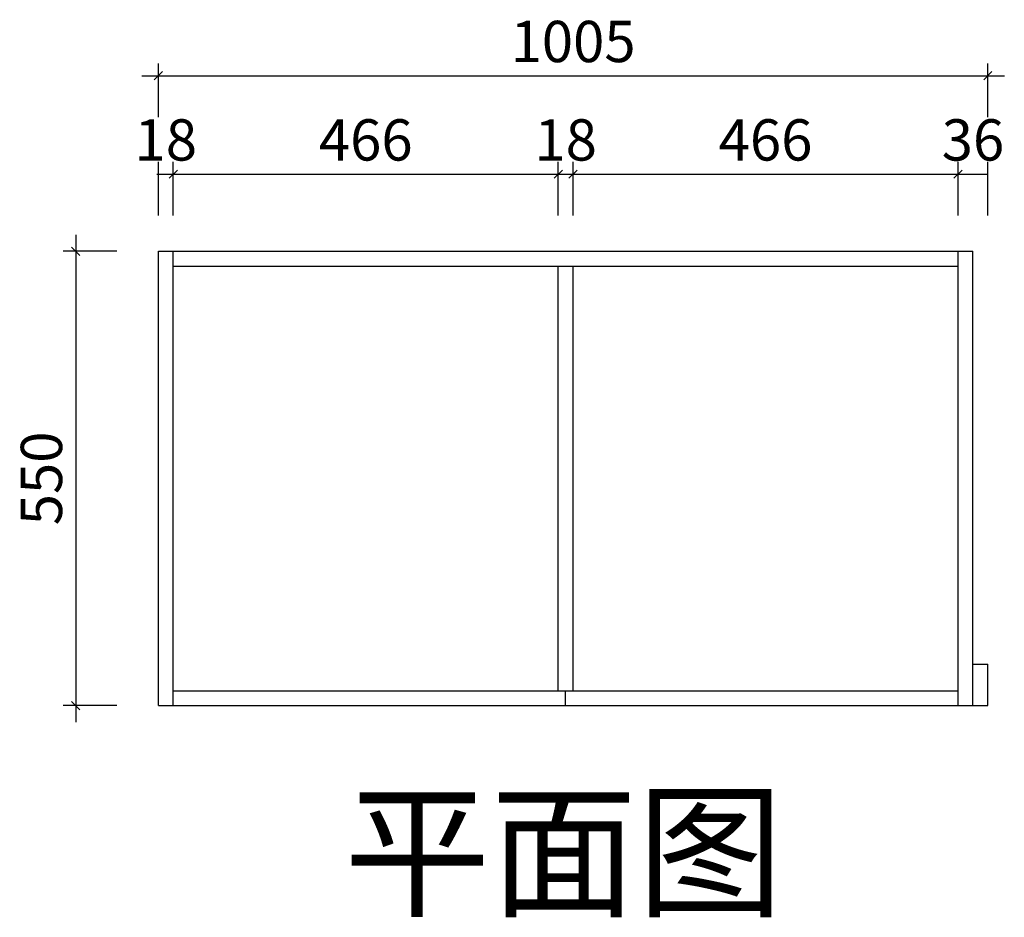
# Model space of a CAD drawing. Units: millimetres. Extents: x 2133268 to 2138974, y -1482529 to -1477898.
# Drawn here: x 2135499 to 2136691, y -1479391 to -1478304 of the extents above; entities that cross this region are included whole.
import ezdxf

# ---------------------------------------------------------------- set-up
doc = ezdxf.new("R2010")
doc.units = ezdxf.units.MM
doc.header["$LTSCALE"] = 3
doc.header["$PDMODE"] = 3
doc.layers.add('实线', color=7, linetype='Continuous')
doc.layers.add('帝森木制品', color=7, linetype='Continuous')
doc.styles.add('H1', font='txt')
doc.styles.add('常用', font='txt')
doc.dimstyles.new('科凡衣柜标注', dxfattribs={"dimtxt": 50, "dimasz": 10, "dimexe": 15, "dimexo": 30, "dimgap": 10, "dimtad": 1, "dimdec": 0, "dimtxsty": '常用', "dimblk": 'ARCHTICK', "dimcen": 40, "dimdle": 20, "dimclrd": 7, "dimclre": 7, "dimclrt": 256, "dimadec": 0, "dimazin": 0, "dimtfac": 1, "dimtdec": 0, "dimtmove": 1, "dimatfit": 1, "dimldrblk": 'DOT', "dimfxl": 60, "dimfxlon": 1, "dimarcsym": 1})

# ---------------------------------------------------------------- blocks, each defined once
blk = doc.blocks.new('*D46')
at = {"layer": 'Defpoints', "color": 0, "transparency": 16777216}
for p in [(2135684.9, -1478490.9), (2135666.9, -1478654.7), (2135684.9, -1478654.7)]:
    blk.add_point(p, dxfattribs=at)
at = {"layer": '帝森木制品', "color": 7, "lineweight": -2, "transparency": 16777216}
for p, q in [((2135666.9, -1478540.9), (2135666.9, -1478475.9)), ((2135684.9, -1478540.9), (2135684.9, -1478475.9)), ((2135666.9, -1478490.9), (2135684.9, -1478490.9))]:
    blk.add_line(p, q, dxfattribs=at)
at = {"layer": '帝森木制品', "transparency": 16777216, "insert": (2135675.9, -1478455.9), "char_height": 50, "attachment_point": 5, "style": '常用', "bg_fill": 3, "box_fill_scale": 1.1, "bg_fill_color": 256, "bg_fill_true_color": 13158600, "bg_fill_transparency": 0}
blk.add_mtext('18', dxfattribs=at)
blk = doc.blocks.new('_Oblique')
at = {"color": 0, "linetype": 'ByBlock', "lineweight": -2}
blk.add_line((-0.5, -0.5), (0.5, 0.5), dxfattribs=at)
blk = doc.blocks.new('*D47')
at = {"layer": 'Defpoints', "color": 0, "transparency": 16777216}
for p in [(2136151.2, -1478490.9), (2136151.2, -1478602.3), (2135684.9, -1478654.7)]:
    blk.add_point(p, dxfattribs=at)
at = {"layer": '帝森木制品', "color": 7, "lineweight": -2, "transparency": 16777216}
for p, q in [((2135684.9, -1478540.9), (2135684.9, -1478475.9)), ((2136151.2, -1478540.9), (2136151.2, -1478475.9)), ((2135664.9, -1478490.9), (2136171.2, -1478490.9))]:
    blk.add_line(p, q, dxfattribs=at)
at = {"layer": '帝森木制品', "color": 7, "lineweight": -2, "transparency": 16777216, "xscale": 10, "yscale": 10, "zscale": 10, "rotation": 180}
blk.add_blockref('_Oblique', (2135684.9, -1478490.9), dxfattribs=at)
at = {"layer": '帝森木制品', "color": 7, "lineweight": -2, "transparency": 16777216, "xscale": 10, "yscale": 10, "zscale": 10}
blk.add_blockref('_Oblique', (2136151.2, -1478490.9), dxfattribs=at)
at = {"layer": '帝森木制品', "transparency": 16777216, "insert": (2135918.1, -1478455.9), "char_height": 50, "attachment_point": 5, "style": '常用', "bg_fill": 3, "box_fill_scale": 1.1, "bg_fill_color": 256, "bg_fill_true_color": 13158600, "bg_fill_transparency": 0}
blk.add_mtext('466', dxfattribs=at)
blk = doc.blocks.new('*D48')
at = {"layer": 'Defpoints', "color": 0, "transparency": 16777216}
for p in [(2136169.2, -1478490.9), (2136151.2, -1478602.3), (2136169.2, -1478602.3)]:
    blk.add_point(p, dxfattribs=at)
at = {"layer": '帝森木制品', "color": 7, "lineweight": -2, "transparency": 16777216}
for p, q in [((2136151.2, -1478540.9), (2136151.2, -1478475.9)), ((2136169.2, -1478540.9), (2136169.2, -1478475.9)), ((2136151.2, -1478490.9), (2136169.2, -1478490.9))]:
    blk.add_line(p, q, dxfattribs=at)
at = {"layer": '帝森木制品', "transparency": 16777216, "insert": (2136160.2, -1478455.9), "char_height": 50, "attachment_point": 5, "style": '常用', "bg_fill": 3, "box_fill_scale": 1.1, "bg_fill_color": 256, "bg_fill_true_color": 13158600, "bg_fill_transparency": 0}
blk.add_mtext('18', dxfattribs=at)
blk = doc.blocks.new('*D49')
at = {"layer": 'Defpoints', "color": 0, "transparency": 16777216}
for p in [(2136635.5, -1478490.9), (2136169.2, -1478602.3), (2136635.5, -1478602.3)]:
    blk.add_point(p, dxfattribs=at)
at = {"layer": '帝森木制品', "color": 7, "lineweight": -2, "transparency": 16777216}
for p, q in [((2136169.2, -1478540.9), (2136169.2, -1478475.9)), ((2136635.5, -1478540.9), (2136635.5, -1478475.9)), ((2136149.2, -1478490.9), (2136655.5, -1478490.9))]:
    blk.add_line(p, q, dxfattribs=at)
at = {"layer": '帝森木制品', "color": 7, "lineweight": -2, "transparency": 16777216, "xscale": 10, "yscale": 10, "zscale": 10, "rotation": 180}
blk.add_blockref('_Oblique', (2136169.2, -1478490.9), dxfattribs=at)
at = {"layer": '帝森木制品', "color": 7, "lineweight": -2, "transparency": 16777216, "xscale": 10, "yscale": 10, "zscale": 10}
blk.add_blockref('_Oblique', (2136635.5, -1478490.9), dxfattribs=at)
at = {"layer": '帝森木制品', "transparency": 16777216, "insert": (2136402.3, -1478455.9), "char_height": 50, "attachment_point": 5, "style": '常用', "bg_fill": 3, "box_fill_scale": 1.1, "bg_fill_color": 256, "bg_fill_true_color": 13158600, "bg_fill_transparency": 0}
blk.add_mtext('466', dxfattribs=at)
blk = doc.blocks.new('*D50')
at = {"layer": 'Defpoints', "color": 0, "transparency": 16777216}
for p in [(2136671.5, -1478490.9), (2136635.5, -1478602.3), (2136671.5, -1479084.3)]:
    blk.add_point(p, dxfattribs=at)
at = {"layer": '帝森木制品', "color": 7, "lineweight": -2, "transparency": 16777216}
for p, q in [((2136635.5, -1478540.9), (2136635.5, -1478475.9)), ((2136671.5, -1478540.9), (2136671.5, -1478475.9)), ((2136635.5, -1478490.9), (2136671.5, -1478490.9))]:
    blk.add_line(p, q, dxfattribs=at)
at = {"layer": '帝森木制品', "transparency": 16777216, "insert": (2136653.5, -1478455.9), "char_height": 50, "attachment_point": 5, "style": '常用', "bg_fill": 3, "box_fill_scale": 1.1, "bg_fill_color": 256, "bg_fill_true_color": 13158600, "bg_fill_transparency": 0}
blk.add_mtext('36', dxfattribs=at)
blk = doc.blocks.new('*D51')
at = {"layer": 'Defpoints', "color": 0, "transparency": 16777216}
for p in [(2136671.5, -1478371.7), (2135666.9, -1478948.1), (2136671.5, -1479084.3)]:
    blk.add_point(p, dxfattribs=at)
at = {"layer": '帝森木制品', "color": 7, "lineweight": -2, "transparency": 16777216}
for p, q in [((2135666.9, -1478421.7), (2135666.9, -1478356.7)), ((2136671.5, -1478421.7), (2136671.5, -1478356.7)), ((2135646.9, -1478371.7), (2136691.5, -1478371.7))]:
    blk.add_line(p, q, dxfattribs=at)
at = {"layer": '帝森木制品', "color": 7, "lineweight": -2, "transparency": 16777216, "xscale": 10, "yscale": 10, "zscale": 10, "rotation": 180}
blk.add_blockref('_Oblique', (2135666.9, -1478371.7), dxfattribs=at)
at = {"layer": '帝森木制品', "color": 7, "lineweight": -2, "transparency": 16777216, "xscale": 10, "yscale": 10, "zscale": 10}
blk.add_blockref('_Oblique', (2136671.5, -1478371.7), dxfattribs=at)
at = {"layer": '帝森木制品', "transparency": 16777216, "insert": (2136169.2, -1478336.7), "char_height": 50, "attachment_point": 5, "style": '常用', "bg_fill": 3, "box_fill_scale": 1.1, "bg_fill_color": 256, "bg_fill_true_color": 13158600, "bg_fill_transparency": 0}
blk.add_mtext('1005', dxfattribs=at)
blk = doc.blocks.new('*D52')
at = {"layer": 'Defpoints', "color": 0, "transparency": 16777216}
for p in [(2135731, -1478584.3), (2135566.8, -1479134.3), (2135731, -1479134.3)]:
    blk.add_point(p, dxfattribs=at)
at = {"layer": '帝森木制品', "color": 7, "lineweight": -2, "transparency": 16777216}
for p, q in [((2135566.8, -1478564.3), (2135566.8, -1479154.3)), ((2135616.8, -1478584.3), (2135551.8, -1478584.3)), ((2135616.8, -1479134.3), (2135551.8, -1479134.3))]:
    blk.add_line(p, q, dxfattribs=at)
at = {"layer": '帝森木制品', "color": 7, "lineweight": -2, "transparency": 16777216, "xscale": 10, "yscale": 10, "zscale": 10}
for p, rotation in [((2135566.8, -1478584.3), 90), ((2135566.8, -1479134.3), 270)]:
    blk.add_blockref('_Oblique', p, dxfattribs=dict(at, rotation=rotation))
at = {"layer": '帝森木制品', "transparency": 16777216, "insert": (2135531.8, -1478859.3), "char_height": 50, "attachment_point": 5, "rotation": 90, "style": '常用', "bg_fill": 3, "box_fill_scale": 1.1, "bg_fill_color": 256, "bg_fill_true_color": 13158600, "bg_fill_transparency": 0}
blk.add_mtext('550', dxfattribs=at)

msp = doc.modelspace()

# ---------------------------------------------------------------- linework, layer by layer
at = {"layer": '帝森木制品'}
for p, q in [((2135666.9, -1479134.3), (2135666.9, -1478584.3)), ((2135666.9, -1478584.3), (2136653.5, -1478584.3)), ((2135684.9, -1479134.3), (2135684.9, -1478584.3)), ((2136635.5, -1479134.3), (2136635.5, -1478584.3)), ((2136653.5, -1479134.3), (2136653.5, -1478584.3)), ((2135684.9, -1478602.3), (2136635.5, -1478602.3)), ((2136151.2, -1479116.3), (2136151.2, -1478602.3)), ((2136169.2, -1479116.3), (2136169.2, -1478602.3)), ((2136653.5, -1479084.3), (2136671.5, -1479084.3)), ((2136671.5, -1479134.3), (2136671.5, -1479084.3)), ((2135684.9, -1479116.3), (2136635.5, -1479116.3)), ((2136160.2, -1479134.3), (2136160.2, -1479116.3)), ((2135666.9, -1479134.3), (2136671.5, -1479134.3))]:
    msp.add_line(p, q, dxfattribs=at)

# ---------------------------------------------------------------- texts
at = {"layer": '实线', "insert": (2136424, -1479246.5), "char_height": 130, "width": 4096.367, "attachment_point": 3, "style": 'H1'}
msp.add_mtext('平面图', dxfattribs=at)

# ---------------------------------------------------------------- next in the draw order: dimensions: what is measured, and where the dimension line sits
at = {"layer": '帝森木制品'}
dim = msp.add_linear_dim(base=(2135684.9, -1478490.9), p1=(2135666.9, -1478654.7), p2=(2135684.9, -1478654.7), dimstyle='科凡衣柜标注', override={"dimblk": 'Oblique', "dimtix": 1, "dimfxl": 50, "dimtfill": 1}, dxfattribs=at)
dim.commit()
dim.dimension.update_dxf_attribs({"geometry": '*D46', "text_midpoint": (2135675.9, -1478455.9)})

# ---------------------------------------------------------------- next in the draw order: dimensions: what is measured, and where the dimension line sits
dim = msp.add_linear_dim(base=(2136151.2, -1478490.9), p1=(2135684.9, -1478654.7), p2=(2136151.2, -1478602.3), dimstyle='科凡衣柜标注', override={"dimblk": 'Oblique', "dimtix": 1, "dimfxl": 50, "dimtfill": 1}, dxfattribs=at)
dim.commit()
dim.dimension.update_dxf_attribs({"geometry": '*D47', "text_midpoint": (2135918.1, -1478455.9)})

# ---------------------------------------------------------------- next in the draw order: dimensions: what is measured, and where the dimension line sits
dim = msp.add_linear_dim(base=(2136169.2, -1478490.9), p1=(2136151.2, -1478602.3), p2=(2136169.2, -1478602.3), dimstyle='科凡衣柜标注', override={"dimblk": 'Oblique', "dimtix": 1, "dimfxl": 50, "dimtfill": 1}, dxfattribs=at)
dim.commit()
dim.dimension.update_dxf_attribs({"geometry": '*D48', "text_midpoint": (2136160.2, -1478455.9)})

# ---------------------------------------------------------------- next in the draw order: dimensions: what is measured, and where the dimension line sits
dim = msp.add_linear_dim(base=(2136635.5, -1478490.9), p1=(2136169.2, -1478602.3), p2=(2136635.5, -1478602.3), dimstyle='科凡衣柜标注', override={"dimblk": 'Oblique', "dimtix": 1, "dimfxl": 50, "dimtfill": 1}, dxfattribs=at)
dim.commit()
dim.dimension.update_dxf_attribs({"geometry": '*D49', "text_midpoint": (2136402.3, -1478455.9)})

# ---------------------------------------------------------------- next in the draw order: dimensions: what is measured, and where the dimension line sits
dim = msp.add_linear_dim(base=(2136671.5, -1478490.9), p1=(2136635.5, -1478602.3), p2=(2136671.5, -1479084.3), dimstyle='科凡衣柜标注', override={"dimblk": 'Oblique', "dimtix": 1, "dimfxl": 50, "dimtfill": 1}, dxfattribs=at)
dim.commit()
dim.dimension.update_dxf_attribs({"geometry": '*D50', "text_midpoint": (2136653.5, -1478455.9)})

# ---------------------------------------------------------------- next in the draw order: dimensions: what is measured, and where the dimension line sits
dim = msp.add_linear_dim(base=(2136671.5, -1478371.7), p1=(2135666.9, -1478948.1), p2=(2136671.5, -1479084.3), dimstyle='科凡衣柜标注', override={"dimblk": 'Oblique', "dimtix": 1, "dimfxl": 50, "dimtfill": 1}, dxfattribs=at)
dim.commit()
dim.dimension.update_dxf_attribs({"geometry": '*D51', "text_midpoint": (2136169.2, -1478336.7)})

# ---------------------------------------------------------------- next in the draw order: dimensions: what is measured, and where the dimension line sits
dim = msp.add_linear_dim(base=(2135566.8, -1479134.3), p1=(2135731, -1478584.3), p2=(2135731, -1479134.3), angle=90, dimstyle='科凡衣柜标注', override={"dimblk": 'Oblique', "dimtix": 1, "dimfxl": 50, "dimtfill": 1}, dxfattribs=at)
dim.commit()
dim.dimension.update_dxf_attribs({"geometry": '*D52', "text_midpoint": (2135531.8, -1478859.3)})

doc.saveas('drawing.dxf')
